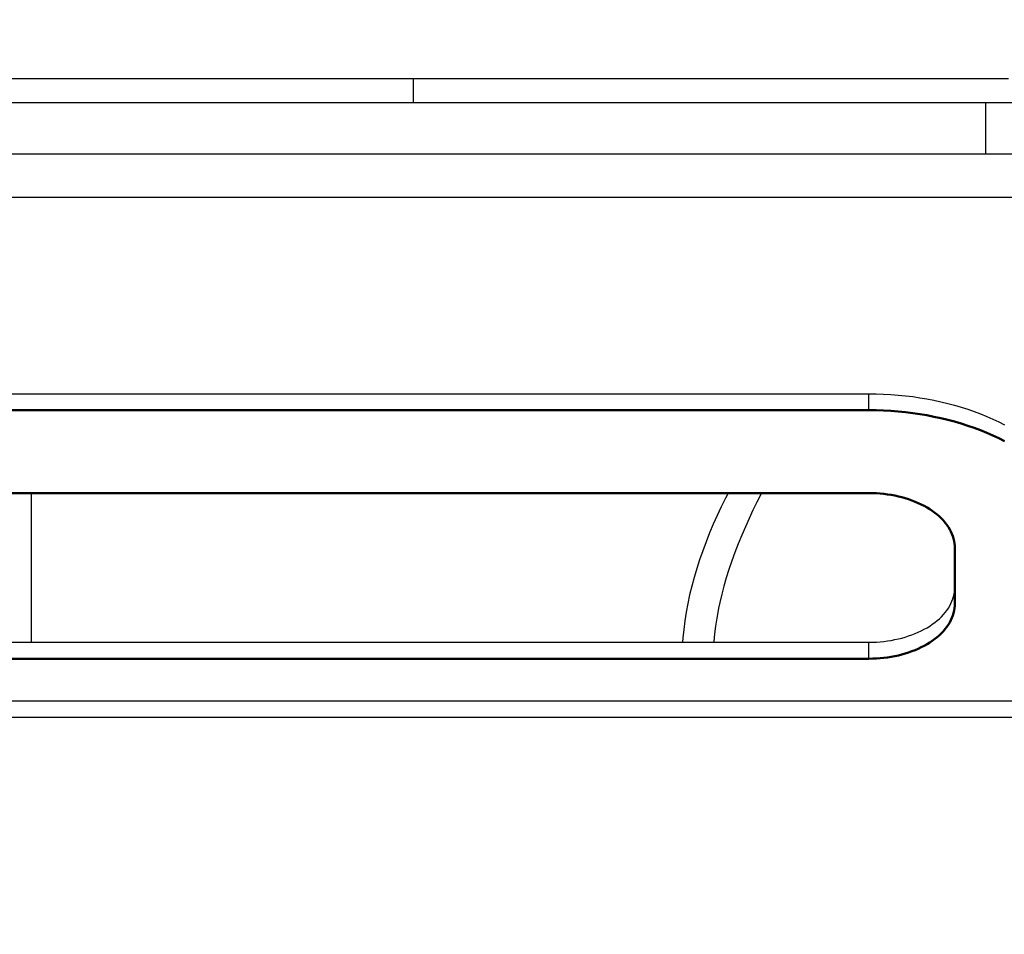
# Model space of a CAD drawing. Units: millimetres. Extents: x 816 to 2483, y -737 to 1643.
# Drawn here: x 1988 to 2103, y 828 to 935 of the extents above; entities that cross this region are included whole.
import ezdxf

# ---------------------------------------------------------------- set-up
doc = ezdxf.new("R2010")
doc.units = ezdxf.units.MM
doc.header["$LTSCALE"] = 5
doc.header["$PDMODE"] = 3
doc.header["$PDSIZE"] = 0.3125
doc.layers.get('0').update_dxf_attribs({"linetype": 'CONTINUOUS'})
doc.layers.get('Defpoints').update_dxf_attribs({"linetype": 'CONTINUOUS'})
doc.layers.add('13_SCHWEISSEN', color=7, linetype='CONTINUOUS')
doc.layers.add('AM_0 ( Kontur 0.5 )', color=7, linetype='CONTINUOUS', lineweight=50)
doc.layers.add('AM_5 ( Bemassung)', color=3, linetype='CONTINUOUS', lineweight=25)
doc.styles.get("Standard").update_dxf_attribs({"font": 'arial.ttf'})
doc.dimstyles.new('BENUTZERDEFINIERTE NORM$0', dxfattribs={"dimtxt": 3.5, "dimasz": 2.5, "dimexe": 1, "dimexo": 0, "dimgap": 1.5, "dimtad": 1, "dimdsep": 46, "dimtxsty": 'Standard', "dimcen": 0, "dimclrd": 256, "dimclre": 256, "dimclrt": 6, "dimadec": 0, "dimazin": 2, "dimtp": 0.1, "dimtm": 0.1, "dimtfac": 0.71, "dimtmove": 0, "dimatfit": 3, "dimfxl": 1, "dimlwd": -1, "dimlwe": -1, "dimarcsym": 0})

# ---------------------------------------------------------------- blocks, each defined once
blk = doc.blocks.new('*D26')
at = {"layer": 'AM_5 ( Bemassung)', "transparency": 16777216}
for p, q in [((2034.17, 984.89), (2483.16, 984.89)), ((2463.16, 601.39), (2463.16, 934.89)), ((2207.28, 551.39), (2483.16, 551.39))]:
    blk.add_line(p, q, dxfattribs=at)
for points in [[(2454.83, 934.89), (2471.49, 934.89), (2463.16, 984.89)], [(2454.83, 601.39), (2471.49, 601.39), (2463.16, 551.39)]]:
    blk.add_solid(points, dxfattribs=at)
at = {"layer": 'Defpoints', "color": 0, "transparency": 16777216}
for p in [(2034.17, 984.89), (2463.16, 984.89), (2207.28, 551.39)]:
    blk.add_point(p, dxfattribs=at)
at = {"layer": 'AM_5 ( Bemassung)', "color": 6, "transparency": 16777216, "insert": (2397.4, 768.14), "char_height": 70, "attachment_point": 5, "rotation": 90}
blk.add_mtext('434', dxfattribs=at)

msp = doc.modelspace()

# ---------------------------------------------------------------- linework, layer by layer
at = {"color": 7, "linetype": 'Continuous'}
for p, q in [((1967.6, 924.891), (2034.174, 924.891)), ((2034.174, 924.891), (2100.749, 924.891)), ((2100.749, 924.891), (2118.761, 924.891)), ((2100.749, 918.891), (1967.6, 918.891)), ((2118.761, 918.891), (2100.749, 918.891)), ((1981.174, 890.999), (2087.174, 890.999)), ((1989.724, 862.073), (1989.724, 879.442)), ((1981.174, 862.073), (2087.174, 862.073))]:
    msp.add_line(p, q, dxfattribs=at)
at = {"color": 9, "linetype": 'Continuous'}
for p, q in [((2100.749, 924.891), (2100.749, 918.891)), ((1928.174, 913.891), (2140.174, 913.891)), ((2087.174, 889.083), (2087.174, 890.999)), ((2087.174, 860.158), (2087.174, 862.073)), ((2112.174, 855.229), (1956.174, 855.229)), ((2112.174, 853.314), (1956.174, 853.314))]:
    msp.add_line(p, q, dxfattribs=at)
at = {"color": 7, "linetype": 'Continuous'}
for points in [[(2087.174, 890.999), (2088.028, 890.989), (2088.88, 890.961), (2089.731, 890.914), (2090.579, 890.849), (2091.422, 890.765), (2092.261, 890.662), (2093.094, 890.542), (2093.919, 890.403), (2094.737, 890.246), (2095.546, 890.071), (2096.346, 889.878), (2097.134, 889.668), (2097.912, 889.441), (2098.676, 889.197), (2099.427, 888.936), (2100.164, 888.659), (2100.886, 888.366), (2101.591, 888.057), (2102.28, 887.733), (2102.952, 887.394)], [(2097.124, 873.647), (2097.124, 872.766), (2097.124, 871.869), (2097.124, 870.866), (2097.124, 869.939), (2097.124, 868.905), (2097.124, 867.873)], [(2097.124, 873.645), (2097.124, 872.799), (2097.124, 871.844), (2097.124, 870.875), (2097.124, 869.891), (2097.124, 868.896), (2097.124, 867.871)], [(2087.174, 862.073), (2087.611, 862.079), (2088.046, 862.098), (2088.48, 862.128), (2088.911, 862.171), (2089.339, 862.226), (2089.763, 862.292), (2090.181, 862.371), (2090.595, 862.461), (2091.001, 862.562), (2091.401, 862.675), (2091.792, 862.799), (2092.174, 862.934), (2092.547, 863.08), (2092.91, 863.236), (2093.262, 863.401), (2093.602, 863.577), (2093.93, 863.762), (2094.246, 863.956), (2094.547, 864.158), (2094.835, 864.369), (2095.108, 864.588), (2095.366, 864.814), (2095.608, 865.047), (2095.835, 865.287), (2096.045, 865.533), (2096.238, 865.784), (2096.413, 866.041), (2096.571, 866.303), (2096.712, 866.568), (2096.834, 866.837), (2096.937, 867.11), (2097.023, 867.385), (2097.089, 867.662), (2097.136, 867.941), (2097.165, 868.22), (2097.174, 868.501)]]:
    msp.add_lwpolyline(points, dxfattribs=at)
at = {"layer": '13_SCHWEISSEN', "color": 7, "linetype": 'Continuous'}
msp.add_line((2034.174, 927.719), (2035.704, 927.719), dxfattribs=at)
at = {"layer": '13_SCHWEISSEN', "color": 9, "linetype": 'Continuous'}
msp.add_line((2034.174, 924.891), (2034.174, 927.719), dxfattribs=at)
at = {"layer": '13_SCHWEISSEN', "color": 7, "linetype": 'Continuous'}
for points in [[(1985.587, 927.719), (1989.389, 927.719), (1993.222, 927.719), (1997.083, 927.719), (2000.969, 927.719), (2004.877, 927.719), (2008.805, 927.719), (2012.751, 927.719), (2016.711, 927.719), (2020.684, 927.719), (2024.665, 927.719), (2028.653, 927.719), (2032.644, 927.719)], [(2032.644, 927.719), (2033.027, 927.719), (2033.409, 927.719), (2033.792, 927.719), (2034.174, 927.719)], [(2035.704, 927.719), (2038.167, 927.719), (2042.156, 927.719), (2046.141, 927.719), (2050.117, 927.719), (2054.082, 927.719), (2058.033, 927.719), (2061.969, 927.719), (2065.885, 927.719), (2069.78, 927.719), (2073.651, 927.719), (2077.494, 927.719), (2081.308, 927.719), (2085.091, 927.719), (2088.838, 927.719), (2092.548, 927.719), (2096.219, 927.719), (2099.847, 927.719), (2103.43, 927.719)], [(2070.788, 879.442), (2070.478, 878.839), (2069.992, 877.851), (2069.518, 876.844), (2069.06, 875.822), (2068.623, 874.792), (2068.208, 873.756), (2067.82, 872.719), (2067.458, 871.682), (2067.124, 870.646), (2066.82, 869.615), (2066.545, 868.591), (2066.301, 867.573), (2066.086, 866.563), (2065.901, 865.559), (2065.746, 864.562), (2065.619, 863.57), (2065.521, 862.583), (2065.484, 862.073)], [(2074.673, 879.442), (2074.586, 879.275), (2074.129, 878.37), (2073.674, 877.438), (2073.225, 876.483), (2072.786, 875.51), (2072.361, 874.524), (2071.954, 873.531), (2071.569, 872.536), (2071.208, 871.542), (2070.874, 870.556), (2070.567, 869.577), (2070.289, 868.611), (2070.04, 867.656), (2069.819, 866.713), (2069.675, 866.019)], [(2069.675, 866.019), (2069.627, 865.783), (2069.462, 864.863), (2069.324, 863.954), (2069.213, 863.053), (2069.128, 862.16), (2069.123, 862.073)]]:
    msp.add_lwpolyline(points, dxfattribs=at)
at = {"layer": 'AM_0 ( Kontur 0.5 )'}
for p, q in [((1981.174, 889.083), (2087.174, 889.083)), ((2087.174, 879.442), (1981.174, 879.442)), ((2097.174, 866.586), (2097.174, 873.014)), ((1981.174, 860.158), (2087.174, 860.158))]:
    msp.add_line(p, q, dxfattribs=at)
for points in [[(2102.952, 885.479), (2102.28, 885.818), (2101.591, 886.142), (2100.886, 886.451), (2100.164, 886.744), (2099.427, 887.021), (2098.676, 887.282), (2097.912, 887.526), (2097.134, 887.753), (2096.346, 887.963), (2095.546, 888.156), (2094.737, 888.331), (2093.919, 888.488), (2093.094, 888.627), (2092.261, 888.747), (2091.422, 888.85), (2090.579, 888.934), (2089.731, 888.999), (2088.88, 889.046), (2088.028, 889.074), (2087.174, 889.083)], [(2087.174, 879.442), (2087.611, 879.436), (2088.046, 879.417), (2088.48, 879.387), (2088.911, 879.344), (2089.339, 879.289), (2089.763, 879.223), (2090.181, 879.144), (2090.595, 879.054), (2091.001, 878.952), (2091.401, 878.839), (2091.792, 878.715), (2092.174, 878.581), (2092.547, 878.435), (2092.91, 878.279), (2093.262, 878.113), (2093.602, 877.938), (2093.93, 877.753), (2094.246, 877.559), (2094.547, 877.356), (2094.835, 877.146), (2095.108, 876.927), (2095.366, 876.701), (2095.608, 876.467), (2095.835, 876.228), (2096.045, 875.982), (2096.238, 875.73), (2096.413, 875.474), (2096.571, 875.212), (2096.712, 874.947), (2096.834, 874.677), (2096.937, 874.405), (2097.023, 874.13), (2097.089, 873.853), (2097.136, 873.574), (2097.165, 873.294), (2097.174, 873.014)], [(2097.174, 866.586), (2097.165, 866.305), (2097.136, 866.026), (2097.089, 865.747), (2097.023, 865.47), (2096.937, 865.195), (2096.834, 864.922), (2096.712, 864.653), (2096.571, 864.387), (2096.413, 864.126), (2096.238, 863.869), (2096.045, 863.618), (2095.835, 863.372), (2095.608, 863.132), (2095.366, 862.899), (2095.108, 862.673), (2094.835, 862.454), (2094.547, 862.243), (2094.246, 862.041), (2093.93, 861.847), (2093.602, 861.662), (2093.262, 861.486), (2092.91, 861.321), (2092.547, 861.165), (2092.174, 861.019), (2091.792, 860.884), (2091.401, 860.76), (2091.001, 860.647), (2090.595, 860.546), (2090.181, 860.456), (2089.763, 860.377), (2089.339, 860.31), (2088.911, 860.256), (2088.48, 860.213), (2088.046, 860.183), (2087.611, 860.164), (2087.174, 860.158)]]:
    msp.add_lwpolyline(points, dxfattribs=at)

# ---------------------------------------------------------------- dimensions: what is measured, and where the dimension line sits
at = {"layer": 'AM_5 ( Bemassung)'}
dim = msp.add_linear_dim(base=(2463.159561537, 984.890562043), p1=(2207.276062584, 551.390562043), p2=(2034.174438615, 984.890562043), angle=90, dimstyle='BENUTZERDEFINIERTE NORM$0', override={"dimscale": 20, "dimdec": 0}, dxfattribs=at)
dim.commit()
dim.dimension.update_dxf_attribs({"geometry": '*D26', "text_midpoint": (2463.159561537, 768.140562043), "dimtype": 160})

doc.saveas('drawing.dxf')
